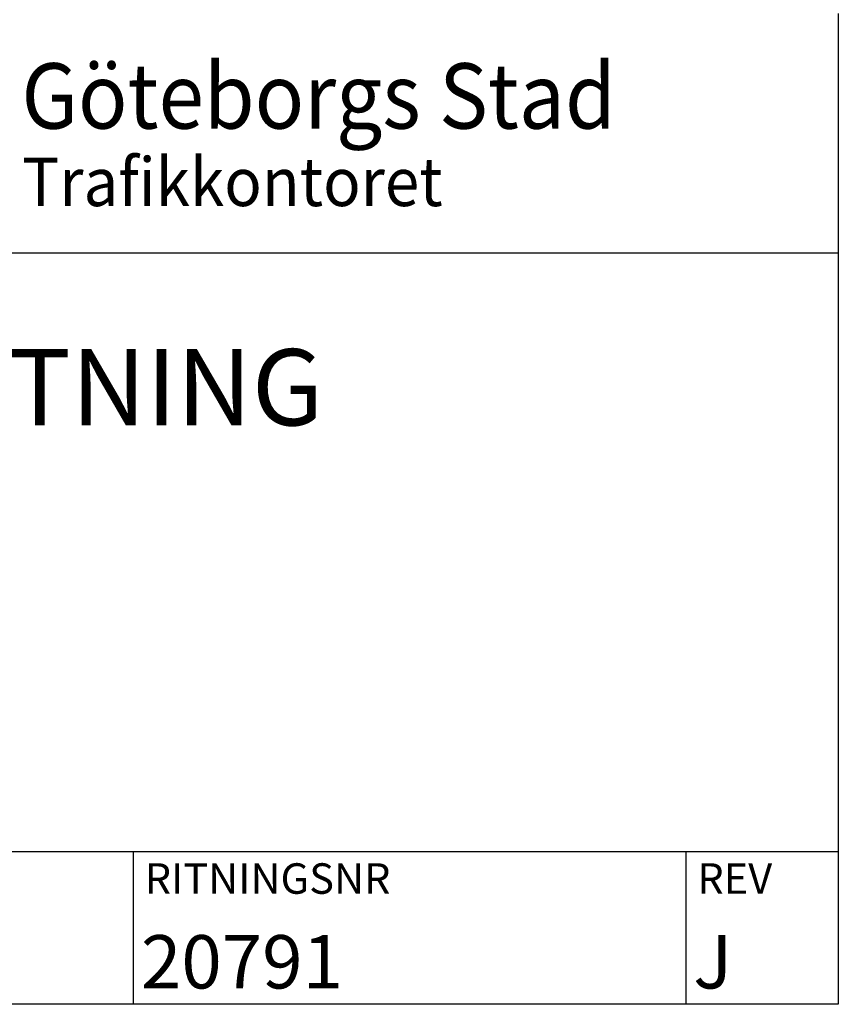
# Model space of a CAD drawing. Units: metres. Extents: x -40190 to -928, y -20806 to -6956.
# Drawn here: x -3613 to -928, y -20806 to -17577 of the extents above; entities that cross this region are included whole.
import ezdxf
from ezdxf.enums import TextEntityAlignment as Align

# ---------------------------------------------------------------- set-up
doc = ezdxf.new("R2010")
doc.units = ezdxf.units.M
doc.layers.add('Stämpel', color=1, linetype='Continuous')
doc.styles.get("Standard").update_dxf_attribs({"font": 'isocp.shx', "height": 125})
doc.styles.add('style1', font='times.ttf')

# ---------------------------------------------------------------- blocks, each defined once
blk = doc.blocks.new('Stämpel - Trafikkontoret för standardritningar')
at = {"layer": 'Stämpel'}
for p, q in [((0, 65), (0, 0)), ((0, 49.282), (-100, 49.282)), ((0, 10), (-180, 10)), ((-46.25, 10), (-46.25, 0)), ((-10, 10), (-10, 0)), ((0, 0), (-180, 0))]:
    blk.add_line(p, q, dxfattribs=at)
at = {"layer": 'Stämpel', "style": 'style1'}
for s, height, width, p, p2 in [('Göteborgs Stad', 4.28582, 0.994341, (-53.584, 57.443), (-14.594, 57.443)), ('Trafikkontoret', 3.18152, 1.006537, (-53.534, 52.361), (-25.955, 52.361))]:
    blk.add_text(s, height=height, dxfattribs=dict(at, width=width)).set_placement(p, p2, align=Align.FIT)
at = {"layer": 'Stämpel'}
for s, p in [('RITNINGSNR', (-45.5, 7.25)), ('REV', (-9.25, 7.25))]:
    blk.add_text(s, height=2, dxfattribs=at).set_placement(p)
at = {"layer": 'Stämpel', "color": 6}
blk.add_attdef('STANDARDRITNING/PROJEKTNAMN', (-95.844, 37.977), '', height=5, dxfattribs=at)
at = {"layer": 'Stämpel', "color": 3}
for tag, p in [('UNDERRUBRIK1', (-95.892, 28.821)), ('UNDERRUBRIK2', (-95.844, 20.565)), ('UNDERRUBRIK3', (-95.844, 12.095))]:
    blk.add_attdef(tag, p, '', height=3.5, dxfattribs=at)
at = {"layer": 'Stämpel'}
for tag, p, height in [('HANDLÄGGARE', (-179.434, 21.037), 3), ('VER', (-136.108, 21.059), 3), ('HAFT', (-117.779, 21.059), 3), ('RIT/KONST', (-151.874, 11.037), 3), ('DWG-FIL', (-179.408, 11.037), 3), ('NR', (-125.687, 11.161), 3), ('SKALA', (-99.472, 1.034), 3.5), ('RITNINGSNR', (-45.744, 1.037), 3.5), ('REV', (-9.514, 1.037), 3.5), ('DATUM', (-179.425, 1.094), 3), ('DIARIENUMMER', (-81.994, 1.016), 3.5)]:
    blk.add_attdef(tag, p, '', height=height, dxfattribs=at)

msp = doc.modelspace()

# ---------------------------------------------------------------- block references
ref = msp.add_blockref('Stämpel - Trafikkontoret för standardritningar', (-928.1, -20806), dxfattribs=dict(xscale=50, yscale=50, zscale=50))
ref.add_attrib('STANDARDRITNING/PROJEKTNAMN', 'STANDARDRITNING', (-5720.3, -18907.1), dxfattribs={"layer": 'Stämpel', "color": 6, "height": 250})
ref.add_attrib('RITNINGSNR', '20791', (-3215.3, -20754.1), dxfattribs={"layer": 'Stämpel', "height": 175})
ref.add_attrib('REV', 'J', (-1403.9, -20754.1), dxfattribs={"layer": 'Stämpel', "height": 175})

doc.saveas('drawing.dxf')
